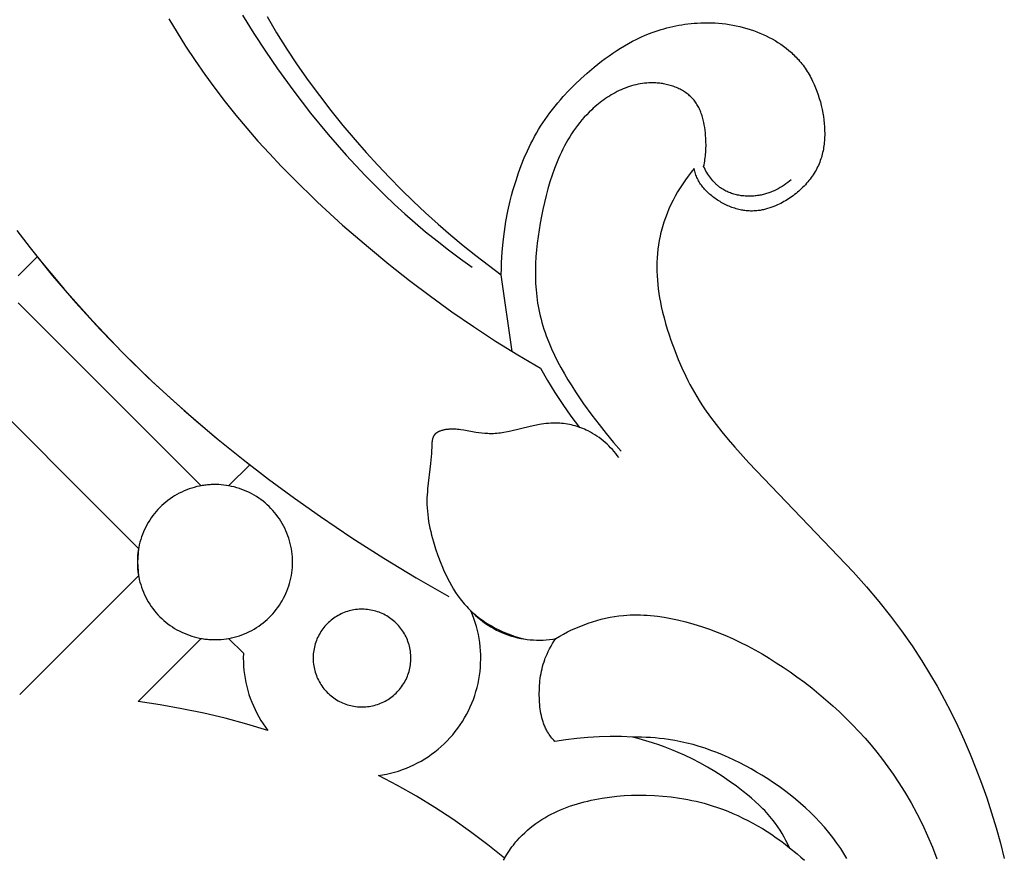
# Model space of a CAD drawing. Units: millimetres. Extents: x -524 to 1032, y -1140 to 1336.
# Drawn here: x -121 to -67, y -677 to -631 of the extents above; entities that cross this region are included whole.
import ezdxf

# ---------------------------------------------------------------- set-up
doc = ezdxf.new("R2010")
doc.units = ezdxf.units.MM
doc.header["$MEASUREMENT"] = 0
doc.layers.add('подложки$придержки', color=7, linetype='Continuous')

# ---------------------------------------------------------------- blocks, each defined once
blk = doc.blocks.new('4')
at = {"layer": 'подложки$придержки'}
for points in [[(34.284, -298.87), (35.012, -299.829), (36.248, -301.368), (37.533, -302.865), (38.865, -304.321), (40.24, -305.736), (41.481, -306.945), (42.752, -308.122), (44.05, -309.27), (45.374, -310.387), (46.747, -311.494), (48.143, -312.57), (49.561, -313.617), (51, -314.636), (52.725, -315.802), (54.478, -316.927), (56.259, -318.007), (58.067, -319.04)], [(42.654, -287.217), (43.106, -287.981), (43.576, -288.732), (44.094, -289.518), (44.63, -290.289), (45.184, -291.047), (45.754, -291.792), (46.34, -292.524), (46.942, -293.243), (47.558, -293.95), (48.188, -294.644), (48.831, -295.327), (49.486, -295.999), (50.832, -297.308), (52.218, -298.576), (53.639, -299.803), (54.759, -300.726), (55.897, -301.625), (57.052, -302.499), (58.226, -303.348), (59.417, -304.169), (60.627, -304.963), (61.855, -305.726), (63.102, -306.459)], [(46.712, -287.024), (47.326, -288.023), (47.966, -289.006), (48.63, -289.974), (49.523, -291.207), (50.451, -292.413), (51.415, -293.591), (52.416, -294.736), (53.453, -295.847), (53.985, -296.388), (54.527, -296.92), (55.078, -297.441), (55.638, -297.952), (56.207, -298.453), (56.787, -298.942), (57.414, -299.45), (58.051, -299.946), (58.697, -300.429), (59.353, -300.899)], [(48.056, -287.099), (48.586, -287.999)], [(69.742, -287.811), (69.904, -287.764)], [(69.904, -287.764), (70.067, -287.72)], [(70.067, -287.72), (70.23, -287.679)], [(70.23, -287.679), (70.395, -287.641)], [(70.395, -287.641), (70.56, -287.606)], [(70.56, -287.606), (70.727, -287.574)], [(70.727, -287.574), (70.893, -287.546)], [(70.893, -287.546), (71.061, -287.521)], [(71.061, -287.521), (71.228, -287.499)], [(71.228, -287.499), (71.396, -287.48)], [(71.396, -287.48), (71.565, -287.465)], [(71.565, -287.465), (71.734, -287.453)], [(71.734, -287.453), (71.93, -287.443)], [(71.93, -287.443), (72.127, -287.437)], [(72.127, -287.437), (72.324, -287.437)], [(72.324, -287.437), (72.52, -287.441)], [(72.52, -287.441), (72.717, -287.449)], [(72.717, -287.449), (72.913, -287.463)], [(72.913, -287.463), (73.109, -287.481)], [(73.109, -287.481), (73.305, -287.504)], [(73.305, -287.504), (73.499, -287.532)], [(73.499, -287.532), (73.694, -287.565)], [(73.694, -287.565), (73.887, -287.603)], [(73.887, -287.603), (74.079, -287.646)], [(74.079, -287.646), (74.271, -287.694)], [(74.271, -287.694), (74.461, -287.747)], [(74.461, -287.747), (74.65, -287.806)], [(48.586, -287.999), (49.14, -288.884)], [(68.407, -288.338), (68.637, -288.23)], [(68.637, -288.23), (68.869, -288.127)], [(68.869, -288.127), (69.104, -288.032)], [(69.104, -288.032), (69.262, -287.972)], [(69.262, -287.972), (69.421, -287.916)], [(69.421, -287.916), (69.581, -287.862)], [(69.581, -287.862), (69.742, -287.811)], [(74.65, -287.806), (74.838, -287.87)], [(74.838, -287.87), (75.013, -287.934)], [(75.013, -287.934), (75.186, -288.004)], [(75.186, -288.004), (75.357, -288.078)], [(75.357, -288.078), (75.527, -288.157)], [(75.527, -288.157), (75.694, -288.241)], [(75.694, -288.241), (75.858, -288.329)], [(75.858, -288.329), (76.02, -288.422)], [(67.303, -288.968), (67.518, -288.831)], [(67.518, -288.831), (67.736, -288.7)], [(67.736, -288.7), (67.957, -288.574)], [(67.957, -288.574), (68.181, -288.453)], [(68.181, -288.453), (68.407, -288.338)], [(76.02, -288.422), (76.179, -288.52)], [(76.179, -288.52), (76.334, -288.622)], [(76.334, -288.622), (76.486, -288.729)], [(76.486, -288.729), (76.633, -288.84)], [(76.633, -288.84), (76.777, -288.957)], [(49.14, -288.884), (49.717, -289.754)], [(66.468, -289.559), (66.673, -289.405)], [(66.673, -289.405), (66.88, -289.255)], [(66.88, -289.255), (67.09, -289.109)], [(67.09, -289.109), (67.303, -288.968)], [(76.777, -288.957), (76.847, -289.017)], [(76.847, -289.017), (76.916, -289.078)], [(76.916, -289.078), (76.984, -289.14)], [(76.984, -289.14), (77.051, -289.203)], [(77.051, -289.203), (77.116, -289.268)], [(77.116, -289.268), (77.18, -289.333)], [(77.18, -289.333), (77.243, -289.4)], [(77.243, -289.4), (77.305, -289.468)], [(49.717, -289.754), (50.316, -290.609)], [(65.676, -290.209), (66.067, -289.878)], [(66.067, -289.878), (66.468, -289.559)], [(77.305, -289.468), (77.371, -289.544)], [(77.371, -289.544), (77.436, -289.622)], [(77.436, -289.622), (77.499, -289.7)], [(77.499, -289.7), (77.56, -289.781)], [(77.56, -289.781), (77.62, -289.862)], [(77.62, -289.862), (77.678, -289.945)], [(77.678, -289.945), (77.734, -290.028)], [(65.331, -290.519), (65.676, -290.209)], [(77.734, -290.028), (77.789, -290.113)], [(77.789, -290.113), (77.842, -290.199)], [(77.842, -290.199), (77.894, -290.286)], [(77.894, -290.286), (77.944, -290.375)], [(77.944, -290.375), (77.993, -290.464)], [(77.993, -290.464), (78.04, -290.554)], [(50.316, -290.609), (50.936, -291.45)], [(72.088, -295.35), (72.109, -295.254), (72.129, -295.159), (72.146, -295.063), (72.161, -294.967), (72.175, -294.87), (72.186, -294.774), (72.196, -294.677), (72.204, -294.579), (72.211, -294.482), (72.215, -294.384), (72.22, -294.187), (72.218, -293.988), (72.21, -293.788), (72.2, -293.643), (72.188, -293.498), (72.171, -293.353), (72.151, -293.208), (72.127, -293.064), (72.099, -292.921), (72.066, -292.779), (72.048, -292.709), (72.028, -292.64), (72.007, -292.571), (71.985, -292.503), (71.961, -292.436), (71.936, -292.37), (71.91, -292.304), (71.882, -292.239), (71.853, -292.175), (71.822, -292.112), (71.789, -292.051), (71.755, -291.99), (71.72, -291.931), (71.682, -291.872), (71.643, -291.815), (71.602, -291.76), (71.56, -291.706), (71.515, -291.653), (71.469, -291.601), (71.421, -291.551), (71.371, -291.503), (71.319, -291.456), (71.266, -291.41), (71.212, -291.366), (71.155, -291.324), (71.098, -291.283), (71.039, -291.243), (70.978, -291.205), (70.917, -291.169), (70.854, -291.134), (70.79, -291.1), (70.726, -291.068), (70.66, -291.038), (70.593, -291.009), (70.525, -290.982), (70.457, -290.956), (70.388, -290.931), (70.318, -290.908), (70.248, -290.887), (70.177, -290.867), (70.105, -290.848), (70.033, -290.832), (69.961, -290.816), (69.888, -290.802), (69.816, -290.79), (69.743, -290.779), (69.669, -290.769), (69.596, -290.762), (69.523, -290.755), (69.45, -290.75), (69.326, -290.745), (69.203, -290.745), (69.081, -290.748), (68.958, -290.756), (68.837, -290.767), (68.716, -290.782), (68.595, -290.801), (68.476, -290.824), (68.357, -290.85), (68.239, -290.88), (68.121, -290.913), (68.005, -290.949), (67.889, -290.989), (67.775, -291.032), (67.661, -291.077), (67.549, -291.126), (67.437, -291.177), (67.327, -291.232), (67.218, -291.288), (67.11, -291.348), (67.003, -291.41), (66.898, -291.474), (66.794, -291.54), (66.691, -291.609), (66.59, -291.68), (66.49, -291.753), (66.392, -291.827), (66.296, -291.904), (66.201, -291.982), (66.108, -292.062), (66.016, -292.143), (65.927, -292.226), (65.786, -292.361), (65.651, -292.5), (65.52, -292.642), (65.393, -292.787), (65.27, -292.935), (65.152, -293.087), (65.038, -293.241), (64.928, -293.398), (64.821, -293.557), (64.719, -293.719), (64.62, -293.884), (64.525, -294.05), (64.433, -294.219), (64.345, -294.391), (64.26, -294.564), (64.178, -294.739), (64.1, -294.916), (64.024, -295.095), (63.882, -295.458), (63.751, -295.826), (63.63, -296.2), (63.519, -296.577), (63.417, -296.958), (63.323, -297.342), (63.236, -297.728), (63.16, -298.097), (63.09, -298.467), (63.027, -298.838), (62.972, -299.209), (62.925, -299.58), (62.887, -299.95), (62.857, -300.32), (62.838, -300.689), (62.828, -301.057), (62.83, -301.423), (62.842, -301.788), (62.867, -302.151), (62.883, -302.332), (62.903, -302.512), (62.926, -302.692), (62.952, -302.871), (62.982, -303.049), (63.015, -303.227), (63.052, -303.404), (63.091, -303.58), (63.137, -303.765), (63.187, -303.949), (63.241, -304.132), (63.298, -304.314), (63.359, -304.495), (63.423, -304.675), (63.561, -305.033), (63.712, -305.388), (63.874, -305.739), (64.047, -306.086), (64.23, -306.43), (64.421, -306.77), (64.621, -307.106), (64.828, -307.439), (65.042, -307.768), (65.485, -308.415), (65.943, -309.047), (66.33, -309.559), (66.725, -310.059), (67.133, -310.547), (67.556, -311.023)], [(64.67, -291.165), (64.995, -290.837)], [(64.995, -290.837), (65.331, -290.519)], [(78.04, -290.554), (78.086, -290.645)], [(78.086, -290.645), (78.172, -290.83)], [(78.172, -290.83), (78.252, -291.019)], [(78.252, -291.019), (78.327, -291.21)], [(50.936, -291.45), (51.575, -292.277)], [(64.203, -291.675), (64.356, -291.503)], [(64.356, -291.503), (64.67, -291.165)], [(78.327, -291.21), (78.395, -291.405)], [(78.395, -291.405), (78.457, -291.602)], [(63.765, -292.208), (63.908, -292.028)], [(63.908, -292.028), (64.054, -291.85)], [(64.054, -291.85), (64.203, -291.675)], [(78.457, -291.602), (78.514, -291.801)], [(78.514, -291.801), (78.564, -292.002)], [(78.564, -292.002), (78.609, -292.206)], [(51.575, -292.277), (52.232, -293.089)], [(63.359, -292.764), (63.491, -292.576)], [(63.491, -292.576), (63.626, -292.39)], [(63.626, -292.39), (63.765, -292.208)], [(78.609, -292.206), (78.648, -292.41)], [(78.648, -292.41), (78.68, -292.599)], [(78.68, -292.599), (78.706, -292.789)], [(52.232, -293.089), (52.907, -293.888)], [(63.001, -293.324), (63.114, -293.138)], [(63.114, -293.138), (63.232, -292.954)], [(63.232, -292.954), (63.359, -292.764)], [(78.706, -292.789), (78.726, -292.98)], [(78.726, -292.98), (78.741, -293.171)], [(78.741, -293.171), (78.75, -293.361)], [(62.681, -293.895), (62.784, -293.703)], [(62.784, -293.703), (62.891, -293.512)], [(62.891, -293.512), (63.001, -293.324)], [(78.749, -293.741), (78.744, -293.836)], [(78.751, -293.646), (78.749, -293.741)], [(78.75, -293.361), (78.753, -293.551)], [(78.753, -293.551), (78.751, -293.646)], [(52.907, -293.888), (53.522, -294.587)], [(62.391, -294.484), (62.581, -294.089)], [(62.581, -294.089), (62.681, -293.895)], [(78.708, -294.211), (78.694, -294.304)], [(78.719, -294.117), (78.708, -294.211)], [(78.729, -294.024), (78.719, -294.117)], [(78.738, -293.93), (78.729, -294.024)], [(78.744, -293.836), (78.738, -293.93)], [(53.522, -294.587), (54.149, -295.276)], [(62.215, -294.884), (62.391, -294.484)], [(78.594, -294.761), (78.568, -294.851)], [(78.618, -294.671), (78.594, -294.761)], [(78.64, -294.58), (78.618, -294.671)], [(78.66, -294.488), (78.64, -294.58)], [(78.678, -294.396), (78.66, -294.488)], [(78.694, -294.304), (78.678, -294.396)], [(54.149, -295.276), (54.789, -295.952)], [(61.9, -295.702), (62.051, -295.291)], [(62.051, -295.291), (62.215, -294.884)], [(76.913, -296.079), (76.818, -296.159), (76.72, -296.236), (76.62, -296.31), (76.517, -296.381), (76.412, -296.449), (76.304, -296.514), (76.195, -296.575), (76.083, -296.633), (75.97, -296.687), (75.854, -296.737), (75.796, -296.76), (75.737, -296.783), (75.677, -296.804), (75.618, -296.824), (75.558, -296.844), (75.497, -296.862), (75.436, -296.879), (75.375, -296.895), (75.313, -296.91), (75.251, -296.923), (75.188, -296.935), (75.126, -296.947), (75.058, -296.957), (74.989, -296.966), (74.921, -296.974), (74.852, -296.98), (74.783, -296.985), (74.714, -296.988), (74.644, -296.99), (74.575, -296.991), (74.506, -296.989), (74.436, -296.987), (74.367, -296.983), (74.298, -296.977), (74.229, -296.97), (74.161, -296.961), (74.093, -296.95), (74.025, -296.938), (73.957, -296.925), (73.89, -296.91), (73.823, -296.893), (73.757, -296.875), (73.692, -296.855), (73.627, -296.834), (73.563, -296.811), (73.5, -296.786), (73.437, -296.76), (73.375, -296.732), (73.315, -296.703), (73.255, -296.671), (73.196, -296.639), (73.138, -296.604), (73.081, -296.568), (73.026, -296.53), (72.987, -296.502), (72.949, -296.474), (72.912, -296.445), (72.875, -296.415), (72.839, -296.384), (72.804, -296.352), (72.769, -296.32), (72.734, -296.287), (72.7, -296.254), (72.667, -296.219), (72.635, -296.185), (72.603, -296.149), (72.541, -296.077), (72.481, -296.002), (72.423, -295.925), (72.368, -295.847), (72.316, -295.767), (72.265, -295.686), (72.217, -295.603), (72.172, -295.52), (72.129, -295.435), (72.088, -295.35)], [(78.404, -295.29), (78.364, -295.375)], [(78.441, -295.203), (78.404, -295.29)], [(78.477, -295.116), (78.441, -295.203)], [(78.509, -295.028), (78.477, -295.116)], [(78.54, -294.94), (78.509, -295.028)], [(78.568, -294.851), (78.54, -294.94)], [(61.761, -296.117), (61.9, -295.702)], [(71.238, -295.879), (71.085, -296.091)], [(71.397, -295.671), (71.238, -295.879)], [(71.56, -295.468), (71.397, -295.671)], [(71.579, -295.542), (71.56, -295.468)], [(71.599, -295.614), (71.579, -295.542)], [(71.621, -295.685), (71.599, -295.614)], [(71.644, -295.754), (71.621, -295.685)], [(71.668, -295.822), (71.644, -295.754)], [(71.694, -295.888), (71.668, -295.822)], [(71.722, -295.953), (71.694, -295.888)], [(78.066, -295.885), (78.008, -295.966)], [(78.121, -295.803), (78.066, -295.885)], [(78.174, -295.719), (78.121, -295.803)], [(78.225, -295.635), (78.174, -295.719)], [(78.274, -295.549), (78.225, -295.635)], [(78.32, -295.463), (78.274, -295.549)], [(78.364, -295.375), (78.32, -295.463)], [(54.789, -295.952), (55.441, -296.616)], [(61.593, -296.675), (61.674, -296.395)], [(61.674, -296.395), (61.761, -296.117)], [(70.937, -296.308), (70.794, -296.529)], [(71.085, -296.091), (70.937, -296.308)], [(71.751, -296.017), (71.722, -295.953)], [(71.782, -296.08), (71.751, -296.017)], [(71.815, -296.142), (71.782, -296.08)], [(71.849, -296.202), (71.815, -296.142)], [(71.885, -296.262), (71.849, -296.202)], [(71.923, -296.321), (71.885, -296.262)], [(71.963, -296.379), (71.923, -296.321)], [(72.006, -296.436), (71.963, -296.379)], [(72.05, -296.493), (72.006, -296.436)], [(77.621, -296.427), (77.55, -296.499)], [(77.69, -296.354), (77.621, -296.427)], [(77.757, -296.279), (77.69, -296.354)], [(77.823, -296.203), (77.757, -296.279)], [(77.886, -296.125), (77.823, -296.203)], [(77.948, -296.046), (77.886, -296.125)], [(78.008, -295.966), (77.948, -296.046)], [(55.441, -296.616), (56.106, -297.266)], [(61.445, -297.238), (61.517, -296.956)], [(61.517, -296.956), (61.593, -296.675)], [(70.528, -296.983), (70.404, -297.216)], [(70.658, -296.754), (70.528, -296.983)], [(70.794, -296.529), (70.658, -296.754)], [(72.096, -296.549), (72.05, -296.493)], [(72.144, -296.604), (72.096, -296.549)], [(72.194, -296.659), (72.144, -296.604)], [(72.246, -296.713), (72.194, -296.659)], [(72.3, -296.766), (72.246, -296.713)], [(72.355, -296.818), (72.3, -296.766)], [(72.412, -296.87), (72.355, -296.818)], [(72.471, -296.921), (72.412, -296.87)], [(72.531, -296.97), (72.471, -296.921)], [(72.593, -297.019), (72.531, -296.97)], [(77.014, -296.961), (76.933, -297.02)], [(77.095, -296.9), (77.014, -296.961)], [(77.174, -296.837), (77.095, -296.9)], [(77.252, -296.773), (77.174, -296.837)], [(77.329, -296.707), (77.252, -296.773)], [(77.404, -296.639), (77.329, -296.707)], [(77.478, -296.57), (77.404, -296.639)], [(77.55, -296.499), (77.478, -296.57)], [(56.106, -297.266), (56.784, -297.904)], [(61.318, -297.806), (61.445, -297.238)], [(70.288, -297.452), (70.178, -297.691)], [(70.404, -297.216), (70.288, -297.452)], [(72.656, -297.067), (72.593, -297.019)], [(72.721, -297.114), (72.656, -297.067)], [(72.787, -297.16), (72.721, -297.114)], [(72.853, -297.204), (72.787, -297.16)], [(72.921, -297.247), (72.853, -297.204)], [(72.99, -297.289), (72.921, -297.247)], [(73.06, -297.33), (72.99, -297.289)], [(73.131, -297.37), (73.06, -297.33)], [(73.203, -297.408), (73.131, -297.37)], [(73.276, -297.444), (73.203, -297.408)], [(73.349, -297.479), (73.276, -297.444)], [(73.422, -297.513), (73.349, -297.479)], [(73.497, -297.545), (73.422, -297.513)], [(76.075, -297.506), (75.96, -297.554)], [(76.163, -297.467), (76.075, -297.506)], [(76.251, -297.425), (76.163, -297.467)], [(76.339, -297.382), (76.251, -297.425)], [(76.426, -297.336), (76.339, -297.382)], [(76.512, -297.288), (76.426, -297.336)], [(76.598, -297.238), (76.512, -297.288)], [(76.683, -297.187), (76.598, -297.238)], [(76.767, -297.133), (76.683, -297.187)], [(76.851, -297.077), (76.767, -297.133)], [(76.933, -297.02), (76.851, -297.077)], [(56.784, -297.904), (57.474, -298.528)], [(61.209, -298.377), (61.318, -297.806)], [(70.076, -297.933), (69.982, -298.178)], [(70.178, -297.691), (70.076, -297.933)], [(73.571, -297.575), (73.497, -297.545)], [(73.646, -297.603), (73.571, -297.575)], [(73.722, -297.63), (73.646, -297.603)], [(73.797, -297.655), (73.722, -297.63)], [(73.873, -297.679), (73.797, -297.655)], [(73.949, -297.7), (73.873, -297.679)], [(74.025, -297.72), (73.949, -297.7)], [(74.101, -297.737), (74.025, -297.72)], [(74.177, -297.753), (74.101, -297.737)], [(74.238, -297.764), (74.177, -297.753)], [(74.299, -297.773), (74.238, -297.764)], [(74.36, -297.782), (74.299, -297.773)], [(74.421, -297.789), (74.36, -297.782)], [(74.482, -297.794), (74.421, -297.789)], [(74.542, -297.799), (74.482, -297.794)], [(74.603, -297.802), (74.542, -297.799)], [(74.663, -297.804), (74.603, -297.802)], [(74.724, -297.805), (74.663, -297.804)], [(74.784, -297.804), (74.724, -297.805)], [(74.844, -297.802), (74.784, -297.804)], [(74.904, -297.799), (74.844, -297.802)], [(74.963, -297.795), (74.904, -297.799)], [(75.023, -297.79), (74.963, -297.795)], [(75.083, -297.783), (75.023, -297.79)], [(75.142, -297.776), (75.083, -297.783)], [(75.201, -297.767), (75.142, -297.776)], [(75.26, -297.757), (75.201, -297.767)], [(75.319, -297.746), (75.26, -297.757)], [(75.378, -297.734), (75.319, -297.746)], [(75.437, -297.72), (75.378, -297.734)], [(75.496, -297.706), (75.437, -297.72)], [(75.612, -297.674), (75.496, -297.706)], [(75.729, -297.638), (75.612, -297.674)], [(75.845, -297.598), (75.729, -297.638)], [(75.96, -297.554), (75.845, -297.598)], [(57.474, -298.528), (58.176, -299.137)], [(61.121, -298.94), (61.209, -298.377)], [(69.896, -298.426), (69.818, -298.676)], [(69.982, -298.178), (69.896, -298.426)], [(58.176, -299.137), (58.855, -299.702)], [(61.051, -299.505), (61.121, -298.94)], [(69.718, -299.055), (69.689, -299.183)], [(69.749, -298.928), (69.718, -299.055)], [(69.818, -298.676), (69.749, -298.928)], [(58.855, -299.702), (59.544, -300.254)], [(61, -300.073), (61.051, -299.505)], [(69.602, -299.662), (69.569, -299.903)], [(69.641, -299.421), (69.602, -299.662)], [(69.689, -299.183), (69.641, -299.421)], [(60.967, -300.641), (61, -300.073)], [(69.545, -300.146), (69.528, -300.389)], [(69.569, -299.903), (69.545, -300.146)], [(34.363, -301.369), (35.406, -300.331)], [(35.406, -300.331), (36.905, -302.131), (38.465, -303.879), (40.084, -305.574), (41.758, -307.212), (43.488, -308.793), (45.27, -310.314), (47.103, -311.773)], [(59.544, -300.254), (60.243, -300.793)], [(60.243, -300.793), (60.952, -301.318)], [(60.956, -300.979), (60.967, -300.641)], [(69.517, -300.633), (69.514, -300.877)], [(69.528, -300.389), (69.517, -300.633)], [(60.952, -301.318), (60.956, -300.979)], [(61.556, -305.536), (60.952, -301.318)], [(69.514, -300.877), (69.517, -301.121)], [(69.517, -301.121), (69.526, -301.366)], [(69.526, -301.366), (69.542, -301.61)], [(69.542, -301.61), (69.564, -301.854)], [(69.564, -301.854), (69.592, -302.097)], [(69.592, -302.097), (69.625, -302.34)], [(69.625, -302.34), (69.663, -302.582)], [(44.437, -312.934), (34.36, -302.857)], [(69.663, -302.582), (69.707, -302.822)], [(69.707, -302.822), (69.755, -303.061)], [(69.755, -303.061), (69.828, -303.38)], [(69.828, -303.38), (69.908, -303.695)], [(69.908, -303.695), (69.995, -304.007)], [(69.995, -304.007), (70.088, -304.314)], [(70.088, -304.314), (70.185, -304.617)], [(70.185, -304.617), (70.288, -304.915)], [(70.288, -304.915), (70.501, -305.494)], [(70.501, -305.494), (70.693, -305.979)], [(70.693, -305.979), (70.894, -306.449)], [(30.909, -306.309), (40.985, -316.386)], [(63.102, -306.459), (63.489, -307.14), (63.898, -307.807), (64.33, -308.459), (64.784, -309.097), (65.259, -309.719)], [(70.894, -306.449), (71.107, -306.906)], [(71.107, -306.906), (71.219, -307.132)], [(71.219, -307.132), (71.335, -307.356)], [(71.335, -307.356), (71.456, -307.579)], [(71.456, -307.579), (71.581, -307.802)], [(71.581, -307.802), (71.712, -308.025)], [(71.712, -308.025), (71.85, -308.248)], [(71.85, -308.248), (71.993, -308.472)], [(71.993, -308.472), (72.143, -308.697)], [(72.143, -308.697), (72.466, -309.154)], [(72.466, -309.154), (72.771, -309.559)], [(67.422, -311.375), (67.338, -311.263), (67.251, -311.153), (67.161, -311.045), (67.068, -310.94), (66.971, -310.837), (66.872, -310.737), (66.77, -310.64), (66.665, -310.546), (66.557, -310.455), (66.446, -310.367), (66.333, -310.283), (66.217, -310.202), (66.098, -310.125), (65.978, -310.052), (65.855, -309.982), (65.729, -309.917), (65.631, -309.87), (65.531, -309.826), (65.431, -309.783), (65.329, -309.744), (65.226, -309.707), (65.122, -309.673), (65.018, -309.642), (64.913, -309.614), (64.807, -309.588), (64.701, -309.565), (64.594, -309.545), (64.487, -309.528), (64.38, -309.514), (64.273, -309.502), (64.165, -309.494), (64.058, -309.489), (63.931, -309.487), (63.804, -309.488), (63.678, -309.493), (63.551, -309.502), (63.425, -309.514), (63.299, -309.529), (63.173, -309.547), (63.047, -309.567), (62.795, -309.614), (62.544, -309.668), (61.475, -309.928), (61.285, -309.97), (61.095, -310.005), (61, -310.021), (60.904, -310.035), (60.809, -310.046), (60.714, -310.056), (60.618, -310.063), (60.522, -310.067), (60.442, -310.069), (60.362, -310.069), (60.281, -310.067), (60.201, -310.064), (60.04, -310.053), (59.878, -310.037), (59.717, -310.017), (59.557, -309.993), (58.893, -309.879), (58.721, -309.853), (58.635, -309.842), (58.549, -309.832), (58.463, -309.825), (58.376, -309.82), (58.288, -309.818), (58.201, -309.818), (58.156, -309.819), (58.112, -309.822), (58.068, -309.824), (58.023, -309.828), (57.979, -309.833), (57.934, -309.839), (57.889, -309.845), (57.844, -309.853), (57.805, -309.86), (57.767, -309.869), (57.729, -309.877), (57.692, -309.887), (57.654, -309.898), (57.618, -309.91), (57.582, -309.922), (57.546, -309.936), (57.529, -309.943), (57.512, -309.951), (57.495, -309.959), (57.478, -309.967), (57.462, -309.975), (57.446, -309.984), (57.431, -309.993), (57.415, -310.002), (57.401, -310.012), (57.386, -310.022), (57.372, -310.032), (57.358, -310.043), (57.345, -310.054), (57.332, -310.065), (57.32, -310.077), (57.314, -310.083), (57.308, -310.089), (57.299, -310.098), (57.291, -310.108), (57.282, -310.118), (57.274, -310.128), (57.267, -310.139), (57.259, -310.149), (57.252, -310.16), (57.245, -310.171), (57.239, -310.182), (57.232, -310.193), (57.226, -310.205), (57.22, -310.216), (57.214, -310.228), (57.209, -310.24), (57.204, -310.252), (57.199, -310.264), (57.194, -310.277), (57.189, -310.289), (57.181, -310.315), (57.173, -310.341), (57.166, -310.368), (57.159, -310.395), (57.153, -310.423), (57.148, -310.451), (57.144, -310.48), (57.14, -310.508), (57.136, -310.538), (57.13, -310.597), (57.126, -310.658), (57.107, -311.16), (57.095, -311.348), (57.061, -311.715), (56.895, -313.1), (56.88, -313.268), (56.869, -313.436), (56.861, -313.605), (56.858, -313.775), (56.86, -313.959), (56.868, -314.145), (56.881, -314.332), (56.9, -314.519), (56.924, -314.707), (56.952, -314.895), (56.985, -315.084), (57.023, -315.273), (57.065, -315.462), (57.111, -315.65), (57.161, -315.839), (57.214, -316.027), (57.33, -316.402), (57.458, -316.775), (57.619, -317.202), (57.706, -317.413), (57.796, -317.622), (57.891, -317.828), (57.99, -318.031), (58.094, -318.231), (58.203, -318.427), (58.317, -318.62), (58.436, -318.808), (58.562, -318.991), (58.626, -319.081), (58.693, -319.17), (58.761, -319.257), (58.83, -319.343), (58.901, -319.428), (58.974, -319.511), (59.048, -319.592), (59.124, -319.672), (59.202, -319.751), (59.281, -319.828), (59.356, -319.897), (59.432, -319.965), (59.509, -320.031), (59.588, -320.096), (59.668, -320.16), (59.749, -320.222), (59.832, -320.283), (59.915, -320.343), (60.086, -320.458), (60.261, -320.567), (60.44, -320.671), (60.622, -320.77), (60.807, -320.863), (60.995, -320.951), (61.186, -321.033), (61.378, -321.11), (61.572, -321.182), (61.767, -321.249), (61.964, -321.31), (62.16, -321.365)], [(72.771, -309.559), (73.098, -309.972)], [(73.098, -309.972), (73.445, -310.391)], [(73.445, -310.391), (73.809, -310.816)], [(73.809, -310.816), (74.58, -311.677)], [(47.103, -311.773), (45.942, -312.934)], [(74.58, -311.677), (80.321, -317.678)], [(45.942, -312.934), (45.806, -312.912), (45.67, -312.894), (45.533, -312.881), (45.396, -312.872), (45.258, -312.868), (45.121, -312.868), (44.983, -312.872), (44.846, -312.881), (44.709, -312.894), (44.573, -312.912), (44.437, -312.934)], [(40.985, -316.386), (40.919, -317.138)], [(40.919, -317.138), (40.985, -317.891)], [(40.985, -317.891), (34.442, -324.435)], [(80.321, -317.678), (81.052, -318.503)], [(81.052, -318.503), (81.735, -319.312)], [(81.735, -319.312), (82.377, -320.116)], [(54.192, -328.895), (54.416, -328.86), (54.639, -328.817), (54.86, -328.766), (55.08, -328.708), (55.297, -328.642), (55.512, -328.568), (55.724, -328.487), (55.933, -328.399), (56.139, -328.304), (56.341, -328.201), (56.54, -328.092), (56.735, -327.976), (56.925, -327.853), (57.112, -327.723), (57.293, -327.587), (57.47, -327.445), (57.642, -327.297), (57.809, -327.143), (57.97, -326.983), (58.125, -326.818), (58.275, -326.647), (58.418, -326.471), (58.556, -326.291), (58.687, -326.106), (58.811, -325.916), (58.929, -325.722), (59.04, -325.524), (59.144, -325.323), (59.241, -325.117), (59.331, -324.909), (59.414, -324.698), (59.489, -324.484), (59.557, -324.267), (59.617, -324.048), (59.669, -323.828), (59.714, -323.605), (59.751, -323.381), (59.78, -323.156), (59.802, -322.93), (59.815, -322.704), (59.821, -322.477), (59.819, -322.25), (59.809, -322.023), (59.791, -321.797), (59.765, -321.572), (59.731, -321.347), (59.69, -321.124), (59.641, -320.903), (59.584, -320.683), (59.519, -320.465), (59.447, -320.25), (59.368, -320.038), (59.281, -319.828)], [(59.281, -319.828), (59.405, -319.954), (59.532, -320.077), (59.664, -320.194), (59.8, -320.307), (59.939, -320.416), (60.083, -320.519), (60.229, -320.618), (60.379, -320.711), (60.533, -320.799), (60.689, -320.882), (60.848, -320.959), (61.009, -321.031), (61.173, -321.097), (61.339, -321.157), (61.507, -321.212), (61.677, -321.26), (61.848, -321.303), (62.021, -321.34), (62.195, -321.371), (62.37, -321.396), (62.545, -321.415), (62.722, -321.427), (62.898, -321.434), (63.075, -321.434), (63.251, -321.429), (63.428, -321.417), (63.604, -321.399), (63.779, -321.375), (63.953, -321.345)], [(63.953, -321.345), (64.165, -321.221), (64.38, -321.101), (64.6, -320.986), (64.822, -320.877), (65.048, -320.773), (65.276, -320.676), (65.507, -320.584), (65.741, -320.499), (65.977, -320.42), (66.214, -320.348), (66.454, -320.283), (66.695, -320.225), (66.937, -320.175), (67.18, -320.132), (67.425, -320.098), (67.67, -320.071), (67.857, -320.057), (68.045, -320.047), (68.232, -320.041), (68.42, -320.041), (68.607, -320.044), (68.795, -320.052), (68.983, -320.063), (69.17, -320.078), (69.357, -320.097), (69.544, -320.12), (69.917, -320.175), (70.288, -320.242), (70.657, -320.32), (71.101, -320.428), (71.541, -320.55), (71.977, -320.686), (72.408, -320.834), (72.835, -320.996), (73.258, -321.169), (73.676, -321.353), (74.09, -321.549), (74.499, -321.755), (74.903, -321.972), (75.303, -322.198), (75.697, -322.433), (76.087, -322.677), (76.472, -322.929), (76.853, -323.189), (77.227, -323.456), (77.635, -323.759), (78.036, -324.069), (78.43, -324.388), (78.817, -324.715), (79.197, -325.049), (79.569, -325.392), (79.933, -325.742), (80.288, -326.1), (80.636, -326.466), (80.974, -326.839), (81.303, -327.219), (81.623, -327.607), (81.933, -328.002), (82.234, -328.405), (82.523, -328.814), (82.803, -329.231), (83.163, -329.804), (83.504, -330.39), (83.826, -330.987), (84.13, -331.595), (84.415, -332.212), (84.683, -332.838), (84.934, -333.473)], [(82.377, -320.116), (82.983, -320.922)], [(40.959, -324.821), (44.437, -321.343)], [(44.437, -321.343), (44.573, -321.365), (44.709, -321.382), (44.846, -321.396), (44.983, -321.404), (45.121, -321.409), (45.258, -321.409), (45.396, -321.404), (45.533, -321.396), (45.67, -321.382), (45.806, -321.365), (45.942, -321.343)], [(45.942, -321.343), (46.755, -322.156)], [(63.861, -321.482), (63.953, -321.345)], [(82.983, -320.922), (83.559, -321.741)], [(63.538, -322.054), (63.612, -321.907)], [(63.612, -321.907), (63.691, -321.762)], [(63.691, -321.762), (63.774, -321.621)], [(63.774, -321.621), (63.861, -321.482)], [(83.559, -321.741), (84.108, -322.58)], [(46.755, -322.156), (46.75, -322.424)], [(46.75, -322.424), (46.754, -322.649), (46.766, -322.875), (46.785, -323.1), (46.812, -323.324), (46.847, -323.547), (46.89, -323.769), (46.94, -323.989), (46.998, -324.207), (47.063, -324.423), (47.136, -324.637), (47.216, -324.848), (47.304, -325.056), (47.398, -325.261), (47.5, -325.463), (47.608, -325.661), (47.723, -325.855), (47.845, -326.045), (47.974, -326.231), (48.108, -326.412)], [(63.346, -322.507), (63.375, -322.43)], [(63.375, -322.43), (63.405, -322.354)], [(63.405, -322.354), (63.469, -322.203)], [(63.469, -322.203), (63.538, -322.054)], [(63.165, -323.144), (63.194, -323.015)], [(63.194, -323.015), (63.227, -322.886)], [(63.227, -322.886), (63.263, -322.759)], [(63.263, -322.759), (63.303, -322.632)], [(63.303, -322.632), (63.346, -322.507)], [(84.108, -322.58), (84.528, -323.265)], [(63.08, -323.67), (63.097, -323.537)], [(63.097, -323.537), (63.116, -323.405)], [(63.116, -323.405), (63.139, -323.274)], [(63.139, -323.274), (63.165, -323.144)], [(84.528, -323.265), (84.935, -323.967)], [(63.045, -324.205), (63.049, -324.071)], [(63.049, -324.071), (63.057, -323.937)], [(63.057, -323.937), (63.067, -323.803)], [(63.067, -323.803), (63.08, -323.67)], [(84.935, -323.967), (85.329, -324.686)], [(63.043, -324.34), (63.045, -324.205)], [(63.043, -324.476), (63.043, -324.34)], [(63.046, -324.612), (63.043, -324.476)], [(63.051, -324.735), (63.046, -324.612)], [(48.108, -326.412), (46.938, -326.059), (45.758, -325.741), (44.569, -325.458), (43.372, -325.21), (42.168, -324.998), (40.959, -324.821)], [(63.059, -324.859), (63.051, -324.735)], [(63.068, -324.982), (63.059, -324.859)], [(63.081, -325.106), (63.068, -324.982)], [(63.096, -325.228), (63.081, -325.106)], [(85.329, -324.686), (85.708, -325.422)], [(63.114, -325.35), (63.096, -325.228)], [(63.135, -325.471), (63.114, -325.35)], [(63.16, -325.591), (63.135, -325.471)], [(63.188, -325.71), (63.16, -325.591)], [(63.22, -325.827), (63.188, -325.71)], [(85.708, -325.422), (86.073, -326.172)], [(63.238, -325.885), (63.22, -325.827)], [(63.256, -325.943), (63.238, -325.885)], [(63.276, -326), (63.256, -325.943)], [(63.297, -326.057), (63.276, -326)], [(63.318, -326.113), (63.297, -326.057)], [(63.341, -326.169), (63.318, -326.113)], [(63.365, -326.224), (63.341, -326.169)], [(63.39, -326.279), (63.365, -326.224)], [(86.073, -326.172), (86.424, -326.937)], [(63.417, -326.333), (63.39, -326.279)], [(63.444, -326.387), (63.417, -326.333)], [(63.473, -326.44), (63.444, -326.387)], [(63.503, -326.492), (63.473, -326.44)], [(63.546, -326.561), (63.503, -326.492)], [(63.591, -326.63), (63.546, -326.561)], [(63.638, -326.697), (63.591, -326.63)], [(63.686, -326.763), (63.638, -326.697)], [(63.737, -326.827), (63.686, -326.763)], [(68.174, -326.78), (67.561, -326.751), (66.948, -326.742), (66.335, -326.755), (65.722, -326.788), (65.112, -326.843), (64.503, -326.917), (63.897, -327.013)], [(79.979, -333.461), (79.811, -333.183), (79.635, -332.909), (79.426, -332.607), (79.207, -332.31), (78.978, -332.021), (78.74, -331.739), (78.492, -331.463), (78.237, -331.194), (77.973, -330.931), (77.701, -330.676), (77.422, -330.427), (77.137, -330.185), (76.845, -329.95), (76.546, -329.722), (76.243, -329.5), (75.934, -329.286), (75.62, -329.078), (75.301, -328.878), (75.002, -328.697), (74.699, -328.523), (74.392, -328.356), (74.083, -328.195), (73.77, -328.041), (73.454, -327.895), (73.136, -327.757), (72.815, -327.626), (72.491, -327.504), (72.165, -327.391), (71.836, -327.286), (71.505, -327.191), (71.171, -327.105), (70.836, -327.029), (70.498, -326.962), (70.159, -326.906), (69.912, -326.873), (69.665, -326.844), (69.417, -326.821), (69.169, -326.803), (68.92, -326.79), (68.671, -326.782), (68.422, -326.779), (68.174, -326.78)], [(68.54, -326.874), (68.174, -326.78)], [(63.789, -326.89), (63.737, -326.827)], [(63.842, -326.952), (63.789, -326.89)], [(63.897, -327.013), (63.842, -326.952)], [(68.904, -326.976), (68.54, -326.874)], [(69.265, -327.087), (68.904, -326.976)], [(69.624, -327.207), (69.265, -327.087)], [(69.98, -327.335), (69.624, -327.207)], [(70.333, -327.472), (69.98, -327.335)], [(86.424, -326.937), (86.759, -327.715)], [(70.682, -327.618), (70.333, -327.472)], [(71.028, -327.772), (70.682, -327.618)], [(71.458, -327.978), (71.028, -327.772)], [(86.759, -327.715), (87.078, -328.506)], [(71.881, -328.199), (71.458, -327.978)], [(72.297, -328.432), (71.881, -328.199)], [(72.706, -328.677), (72.297, -328.432)], [(61.135, -333.446), (60.21, -332.699), (59.261, -331.984), (58.289, -331.3), (57.295, -330.648), (56.28, -330.03), (55.246, -329.445), (54.192, -328.895)], [(73.108, -328.935), (72.706, -328.677)], [(73.503, -329.204), (73.108, -328.935)], [(87.078, -328.506), (87.381, -329.307)], [(73.891, -329.484), (73.503, -329.204)], [(74.271, -329.776), (73.891, -329.484)], [(87.381, -329.307), (87.668, -330.12)], [(66.903, -330.075), (67.306, -330.029)], [(67.306, -330.029), (67.71, -329.997)], [(67.71, -329.997), (68.114, -329.977)], [(68.114, -329.977), (68.519, -329.969)], [(68.519, -329.969), (68.925, -329.972)], [(68.925, -329.972), (69.386, -329.99)], [(69.386, -329.99), (69.847, -330.023)], [(69.847, -330.023), (70.306, -330.07)], [(74.496, -329.955), (74.271, -329.776)], [(74.717, -330.14), (74.496, -329.955)], [(64.583, -330.635), (64.767, -330.569)], [(64.767, -330.569), (64.953, -330.507)], [(64.953, -330.507), (65.139, -330.448)], [(65.139, -330.448), (65.327, -330.394)], [(65.327, -330.394), (65.516, -330.343)], [(65.516, -330.343), (65.706, -330.296)], [(65.706, -330.296), (65.904, -330.25)], [(65.904, -330.25), (66.103, -330.208)], [(66.103, -330.208), (66.303, -330.169)], [(66.303, -330.169), (66.502, -330.135)], [(66.502, -330.135), (66.903, -330.075)], [(70.306, -330.07), (70.763, -330.134)], [(70.763, -330.134), (70.991, -330.172)], [(70.991, -330.172), (71.218, -330.214)], [(71.218, -330.214), (71.444, -330.259)], [(71.444, -330.259), (71.669, -330.31)], [(71.669, -330.31), (71.894, -330.364)], [(71.894, -330.364), (72.117, -330.422)], [(72.117, -330.422), (72.339, -330.485)], [(72.339, -330.485), (72.56, -330.552)], [(72.56, -330.552), (72.849, -330.647)], [(74.933, -330.329), (74.717, -330.14)], [(75.144, -330.523), (74.933, -330.329)], [(75.349, -330.724), (75.144, -330.523)], [(87.668, -330.12), (87.937, -330.942)], [(63.349, -331.215), (63.518, -331.118)], [(63.518, -331.118), (63.69, -331.027)], [(63.69, -331.027), (63.864, -330.94)], [(63.864, -330.94), (64.041, -330.857)], [(64.041, -330.857), (64.219, -330.779)], [(64.219, -330.779), (64.4, -330.705)], [(64.4, -330.705), (64.583, -330.635)], [(72.849, -330.647), (73.135, -330.75)], [(73.135, -330.75), (73.419, -330.86)], [(73.419, -330.86), (73.701, -330.976)], [(73.701, -330.976), (73.979, -331.1)], [(73.979, -331.1), (74.255, -331.231)], [(75.449, -330.826), (75.349, -330.724)], [(75.547, -330.931), (75.449, -330.826)], [(75.643, -331.037), (75.547, -330.931)], [(75.737, -331.145), (75.643, -331.037)], [(75.828, -331.254), (75.737, -331.145)], [(87.937, -330.942), (88.189, -331.772)], [(62.541, -331.775), (62.698, -331.651)], [(62.698, -331.651), (62.859, -331.532)], [(62.859, -331.532), (63.019, -331.421)], [(63.019, -331.421), (63.183, -331.315)], [(63.183, -331.315), (63.349, -331.215)], [(74.255, -331.231), (74.527, -331.367)], [(74.527, -331.367), (74.796, -331.511)], [(74.796, -331.511), (75.062, -331.66)], [(75.062, -331.66), (75.324, -331.816)], [(75.917, -331.366), (75.828, -331.254)], [(76.049, -331.541), (75.917, -331.366)], [(76.174, -331.72), (76.049, -331.541)], [(61.954, -332.323), (62.094, -332.179)], [(62.094, -332.179), (62.238, -332.039)], [(62.238, -332.039), (62.387, -331.905)], [(62.387, -331.905), (62.541, -331.775)], [(75.324, -331.816), (75.583, -331.977)], [(75.583, -331.977), (75.837, -332.144)], [(75.837, -332.144), (76.088, -332.316)], [(76.295, -331.902), (76.174, -331.72)], [(76.409, -332.089), (76.295, -331.902)], [(76.518, -332.279), (76.409, -332.089)], [(88.189, -331.772), (88.423, -332.61)], [(61.539, -332.821), (61.614, -332.722)], [(61.614, -332.722), (61.691, -332.625)], [(61.691, -332.625), (61.755, -332.548)], [(61.755, -332.548), (61.82, -332.472)], [(61.82, -332.472), (61.954, -332.323)], [(76.088, -332.316), (76.334, -332.494)], [(76.334, -332.494), (76.577, -332.677)], [(76.622, -332.472), (76.518, -332.279)], [(76.577, -332.677), (76.814, -332.864)], [(76.721, -332.667), (76.622, -332.472)], [(76.814, -332.864), (76.721, -332.667)], [(88.423, -332.61), (88.639, -333.455)], [(61.197, -333.338), (61.261, -333.232)], [(61.261, -333.232), (61.327, -333.127)], [(61.327, -333.127), (61.395, -333.024)], [(61.395, -333.024), (61.466, -332.922)], [(61.466, -332.922), (61.539, -332.821)], [(76.814, -332.864), (77.23, -333.204), (77.434, -333.38), (77.635, -333.559)], [(61.135, -333.446), (61.061, -333.561)], [(61.135, -333.446), (61.197, -333.338)]]:
    blk.add_lwpolyline(points, dxfattribs=at)
for points in [[(49.461, -317.138), (49.458, -316.99), (49.45, -316.842), (49.437, -316.694), (49.419, -316.547), (49.396, -316.401), (49.368, -316.255), (49.335, -316.111), (49.297, -315.967), (49.254, -315.826), (49.206, -315.685), (49.153, -315.547), (49.095, -315.41), (49.033, -315.276), (48.966, -315.143), (48.895, -315.014), (48.819, -314.886), (48.738, -314.762), (48.654, -314.64), (48.565, -314.521), (48.472, -314.406), (48.375, -314.293), (48.274, -314.185), (48.17, -314.079), (48.062, -313.978), (47.951, -313.88), (47.836, -313.786), (47.718, -313.696), (47.597, -313.61), (47.473, -313.529), (47.346, -313.452), (47.217, -313.379), (47.086, -313.311), (46.952, -313.248), (46.815, -313.189), (46.677, -313.135), (46.538, -313.086), (46.396, -313.041), (46.253, -313.002), (46.109, -312.967), (45.964, -312.938), (45.817, -312.914), (45.67, -312.894), (45.523, -312.88), (45.375, -312.871), (45.227, -312.868), (45.078, -312.869), (44.93, -312.875), (44.782, -312.887), (44.635, -312.903), (44.489, -312.925), (44.343, -312.952), (44.198, -312.984), (44.054, -313.021), (43.912, -313.063), (43.771, -313.11), (43.633, -313.161), (43.495, -313.218), (43.36, -313.279), (43.228, -313.345), (43.097, -313.415), (42.969, -313.49), (42.844, -313.569), (42.721, -313.653), (42.602, -313.741), (42.485, -313.832), (42.372, -313.928), (42.263, -314.028), (42.156, -314.131), (42.054, -314.239), (41.955, -314.349), (41.86, -314.463), (41.769, -314.58), (41.683, -314.7), (41.6, -314.824), (41.522, -314.95), (41.448, -315.078), (41.379, -315.209), (41.314, -315.343), (41.254, -315.478), (41.199, -315.616), (41.149, -315.755), (41.103, -315.896), (41.063, -316.039), (41.027, -316.183), (40.996, -316.328), (40.971, -316.474), (40.95, -316.621), (40.935, -316.768), (40.924, -316.916), (40.919, -317.064), (40.919, -317.212), (40.924, -317.361), (40.935, -317.509), (40.95, -317.656), (40.971, -317.803), (40.996, -317.949), (41.027, -318.094), (41.063, -318.238), (41.103, -318.38), (41.149, -318.521), (41.199, -318.661), (41.254, -318.798), (41.314, -318.934), (41.379, -319.067), (41.448, -319.199), (41.522, -319.327), (41.6, -319.453), (41.683, -319.576), (41.769, -319.697), (41.86, -319.814), (41.955, -319.928), (42.054, -320.038), (42.156, -320.145), (42.263, -320.249), (42.372, -320.348), (42.485, -320.444), (42.602, -320.536), (42.721, -320.624), (42.844, -320.707), (42.969, -320.787), (43.097, -320.862), (43.228, -320.932), (43.36, -320.998), (43.495, -321.059), (43.633, -321.115), (43.771, -321.167), (43.912, -321.214), (44.054, -321.256), (44.198, -321.293), (44.343, -321.325), (44.489, -321.351), (44.635, -321.373), (44.782, -321.39), (44.93, -321.401), (45.078, -321.408), (45.227, -321.409), (45.375, -321.405), (45.523, -321.396), (45.67, -321.382), (45.817, -321.363), (45.964, -321.339), (46.109, -321.309), (46.253, -321.275), (46.396, -321.235), (46.538, -321.191), (46.677, -321.142), (46.815, -321.088), (46.952, -321.029), (47.086, -320.965), (47.217, -320.897), (47.346, -320.825), (47.473, -320.748), (47.597, -320.666), (47.718, -320.581), (47.836, -320.491), (47.951, -320.397), (48.062, -320.299), (48.17, -320.197), (48.274, -320.092), (48.375, -319.983), (48.472, -319.871), (48.565, -319.756), (48.654, -319.637), (48.738, -319.515), (48.819, -319.39), (48.895, -319.263), (48.966, -319.133), (49.033, -319.001), (49.095, -318.867), (49.153, -318.73), (49.206, -318.591), (49.254, -318.451), (49.297, -318.309), (49.335, -318.166), (49.368, -318.022), (49.396, -317.876), (49.419, -317.73), (49.437, -317.582), (49.45, -317.435), (49.458, -317.287)], [(55.975, -322.424), (55.974, -322.33), (55.969, -322.237), (55.961, -322.144), (55.949, -322.051), (55.935, -321.959), (55.917, -321.867), (55.896, -321.776), (55.872, -321.686), (55.845, -321.597), (55.815, -321.508), (55.781, -321.421), (55.745, -321.335), (55.706, -321.25), (55.664, -321.167), (55.619, -321.085), (55.571, -321.005), (55.52, -320.926), (55.467, -320.85), (55.411, -320.775), (55.352, -320.702), (55.291, -320.631), (55.228, -320.563), (55.162, -320.496), (55.094, -320.432), (55.024, -320.371), (54.952, -320.312), (54.877, -320.255), (54.801, -320.201), (54.723, -320.15), (54.643, -320.101), (54.562, -320.056), (54.479, -320.013), (54.395, -319.973), (54.309, -319.936), (54.222, -319.902), (54.134, -319.871), (54.045, -319.843), (53.955, -319.818), (53.864, -319.796), (53.772, -319.778), (53.68, -319.762), (53.587, -319.75), (53.494, -319.741), (53.401, -319.736), (53.308, -319.733), (53.214, -319.734), (53.121, -319.738), (53.028, -319.745), (52.935, -319.756), (52.843, -319.769), (52.751, -319.786), (52.66, -319.807), (52.569, -319.83), (52.48, -319.856), (52.391, -319.886), (52.304, -319.918), (52.217, -319.954), (52.132, -319.992), (52.048, -320.034), (51.966, -320.078), (51.886, -320.125), (51.807, -320.175), (51.73, -320.228), (51.654, -320.283), (51.581, -320.341), (51.51, -320.401), (51.441, -320.464), (51.374, -320.529), (51.309, -320.597), (51.247, -320.666), (51.187, -320.738), (51.13, -320.812), (51.075, -320.888), (51.023, -320.965), (50.974, -321.045), (50.928, -321.126), (50.884, -321.208), (50.843, -321.292), (50.805, -321.378), (50.771, -321.464), (50.739, -321.552), (50.71, -321.641), (50.685, -321.731), (50.662, -321.822), (50.643, -321.913), (50.627, -322.005), (50.614, -322.098), (50.604, -322.19), (50.598, -322.284), (50.594, -322.377), (50.594, -322.47), (50.598, -322.564), (50.604, -322.657), (50.614, -322.75), (50.627, -322.842), (50.643, -322.934), (50.662, -323.026), (50.685, -323.116), (50.71, -323.206), (50.739, -323.295), (50.771, -323.383), (50.805, -323.469), (50.843, -323.555), (50.884, -323.639), (50.928, -323.721), (50.974, -323.803), (51.023, -323.882), (51.075, -323.959), (51.13, -324.035), (51.187, -324.109), (51.247, -324.181), (51.309, -324.25), (51.374, -324.318), (51.441, -324.383), (51.51, -324.446), (51.581, -324.506), (51.654, -324.564), (51.73, -324.619), (51.807, -324.672), (51.886, -324.722), (51.966, -324.769), (52.048, -324.814), (52.132, -324.855), (52.217, -324.894), (52.304, -324.929), (52.391, -324.962), (52.48, -324.991), (52.569, -325.017), (52.66, -325.041), (52.751, -325.061), (52.843, -325.078), (52.935, -325.091), (53.028, -325.102), (53.121, -325.109), (53.214, -325.113), (53.308, -325.114), (53.401, -325.112), (53.494, -325.106), (53.587, -325.097), (53.68, -325.085), (53.772, -325.07), (53.864, -325.051), (53.955, -325.03), (54.045, -325.005), (54.134, -324.977), (54.222, -324.946), (54.309, -324.912), (54.395, -324.875), (54.479, -324.835), (54.562, -324.792), (54.643, -324.746), (54.723, -324.697), (54.801, -324.646), (54.877, -324.592), (54.952, -324.536), (55.024, -324.476), (55.094, -324.415), (55.162, -324.351), (55.228, -324.284), (55.291, -324.216), (55.352, -324.145), (55.411, -324.072), (55.467, -323.998), (55.52, -323.921), (55.571, -323.842), (55.619, -323.762), (55.664, -323.68), (55.706, -323.597), (55.745, -323.512), (55.781, -323.426), (55.815, -323.339), (55.845, -323.251), (55.872, -323.161), (55.896, -323.071), (55.917, -322.98), (55.935, -322.888), (55.949, -322.796), (55.961, -322.703), (55.969, -322.61), (55.974, -322.517)]]:
    blk.add_lwpolyline(points, close=True, dxfattribs=at)

msp = doc.modelspace()

# ---------------------------------------------------------------- block references
msp.add_blockref('4', (-155.209, -343.37, 0.415))

doc.saveas('drawing.dxf')
